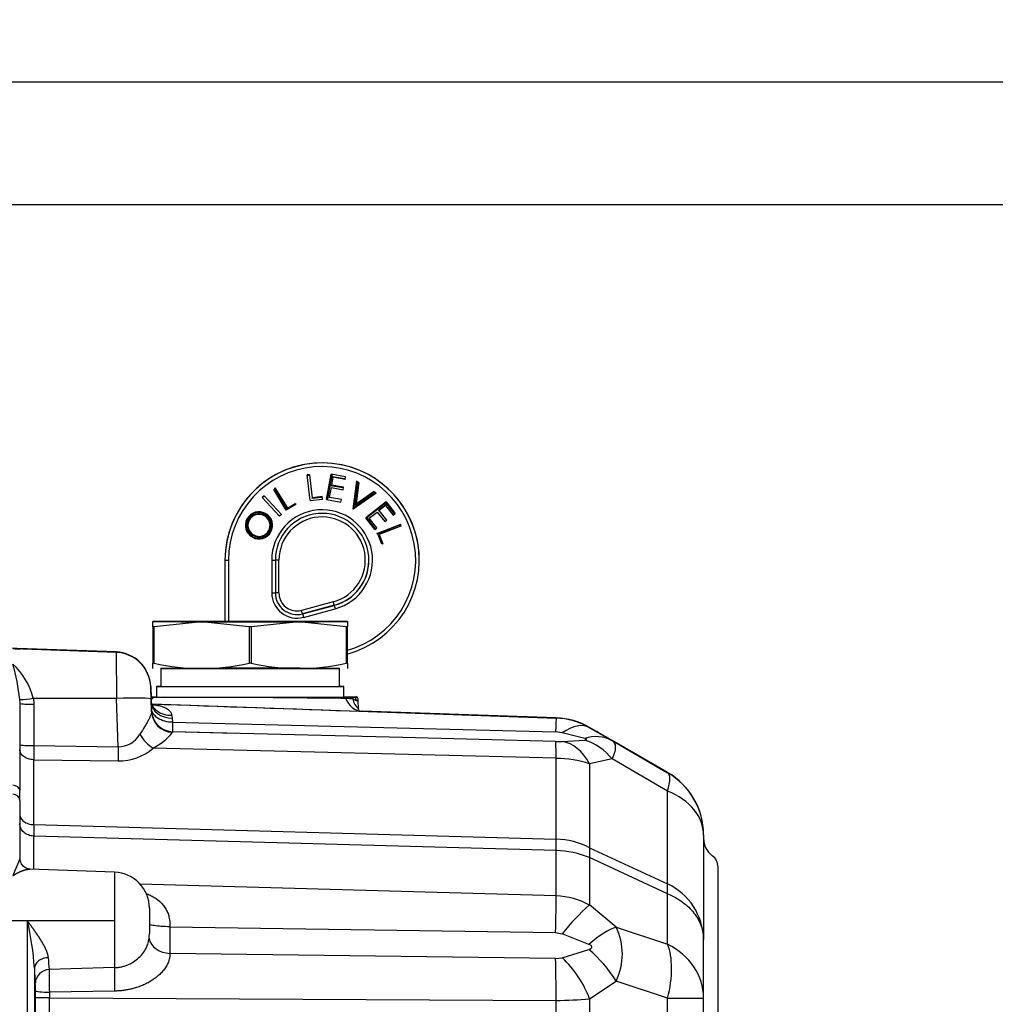
# Model space of a CAD drawing. Units: millimetres. Extents: x 0 to 408, y 0 to 202.
# Drawn here: x 237 to 254, y 133 to 151 of the extents above; entities that cross this region are included whole.
import ezdxf
from ezdxf.enums import TextEntityAlignment as Align
from ezdxf.lldxf.tags import DXFTag

# ---------------------------------------------------------------- set-up
doc = ezdxf.new("R2010")
doc.units = ezdxf.units.MM
for name, color, linetype in [('24863000P_TMC40P', 7, 'Continuous'), ('M81510817.260_MA', 7, 'Continuous'), ('Predeterminado', 7, 'Continuous')]:
    doc.layers.add(name, color=color, linetype=linetype)
doc.styles.add('SEACAD_Arial', font='arial.ttf')
tags = doc.linetypes.add('HIDDEN2', pattern=[4.7625, 3.175, -1.5875]).pattern_tags.tags
tags[6:7] = [DXFTag(74, 4), DXFTag(75, 0), DXFTag(340, '0'), DXFTag(46, 0.0), DXFTag(50, 0.0), DXFTag(44, 0.0), DXFTag(45, 0.0)]
tags[4:5] = [DXFTag(74, 4), DXFTag(75, 0), DXFTag(340, '0'), DXFTag(46, 0.0), DXFTag(50, 0.0), DXFTag(44, 0.0), DXFTag(45, 0.0)]
doc.dimstyles.new('SOLE', dxfattribs={"dimtxt": 2.6, "dimasz": 2.08, "dimexe": 1.3, "dimexo": 1.3, "dimgap": 0.65, "dimtad": 1, "dimlfac": 7.692308, "dimdsep": 46, "dimtxsty": 'SEACAD_Arial', "dimblk1": '_SE_FILLED', "dimblk2": '_SE_FILLED', "dimsah": 1, "dimcen": 1.3, "dimadec": 0, "dimazin": 0, "dimtfac": 0.7, "dimtdec": 3, "dimtmove": 0, "dimatfit": 3, "dimfxl": 1, "dimarcsym": 0})

# ---------------------------------------------------------------- blocks, each defined once
blk = doc.blocks.new('SE2')
at = {"layer": '24863000P_TMC40P', "color": 7, "linetype": 'HIDDEN2'}
for p, q in [((242.357, 142.609), (242.274, 142.152)), ((242.619, 142.561), (242.357, 142.609)), ((242.357, 142.609), (242.357, 142.609)), ((241.971, 142.601), (241.925, 142.596)), ((241.925, 142.596), (241.971, 142.601)), ((241.925, 142.596), (241.925, 142.596)), ((241.977, 142.135), (241.925, 142.596)), ((241.96, 142.587), (241.939, 142.584)), ((242.019, 142.184), (241.971, 142.601)), ((242.368, 142.594), (242.289, 142.163)), ((242.369, 142.413), (242.395, 142.556)), ((242.384, 142.571), (242.601, 142.531)), ((242.611, 142.516), (242.395, 142.556)), ((242.611, 142.516), (242.619, 142.561)), ((242.817, 142.486), (242.748, 141.987)), ((242.827, 142.465), (242.763, 142.002)), ((242.807, 142.074), (242.86, 142.46)), ((242.86, 142.46), (242.817, 142.486)), ((242.846, 142.453), (242.827, 142.465)), ((242.86, 142.46), (242.86, 142.46)), ((241.32, 142.335), (241.338, 142.346)), ((241.548, 141.961), (241.32, 142.335)), ((241.342, 142.364), (241.561, 142.006)), ((242.328, 142.189), (242.361, 142.368)), ((242.568, 142.363), (242.354, 142.402)), ((242.361, 142.368), (242.575, 142.329)), ((242.583, 142.374), (242.369, 142.413)), ((242.369, 142.413), (242.583, 142.374)), ((242.575, 142.329), (242.583, 142.374)), ((242.757, 141.982), (243.168, 142.274)), ((242.763, 142.002), (243.145, 142.273)), ((243.126, 142.285), (242.79, 142.046)), ((242.807, 142.074), (243.125, 142.3)), ((243.168, 142.274), (243.125, 142.3)), ((243.125, 142.3), (243.125, 142.3)), ((243.145, 142.273), (243.126, 142.285)), ((241.145, 142.222), (241.111, 142.19)), ((241.111, 142.19), (241.145, 142.222)), ((241.111, 142.19), (241.111, 142.19)), ((241.427, 141.849), (241.111, 142.19)), ((241.461, 141.881), (241.145, 142.222)), ((241.145, 142.222), (241.461, 141.881)), ((241.145, 142.222), (241.145, 142.222)), ((241.556, 141.988), (241.709, 142.081)), ((241.709, 142.081), (241.718, 142.065)), ((241.977, 142.135), (242.201, 142.16)), ((241.977, 142.135), (241.977, 142.135)), ((242.184, 142.19), (242.007, 142.17)), ((242.196, 142.205), (242.019, 142.184)), ((242.019, 142.184), (242.196, 142.205)), ((242.201, 142.16), (242.196, 142.205)), ((242.274, 142.152), (242.534, 142.105)), ((242.274, 142.152), (242.274, 142.152)), ((242.542, 142.15), (242.328, 142.189)), ((242.534, 142.105), (242.542, 142.15)), ((243.349, 142.109), (242.983, 141.822)), ((243.347, 142.091), (243.001, 141.819)), ((243.349, 142.109), (243.347, 142.091)), ((243.495, 141.901), (243.347, 142.091)), ((243.514, 141.899), (243.349, 142.109)), ((243.349, 142.109), (243.349, 142.109)), ((243.349, 142.109), (243.514, 141.899)), ((241.172, 141.902), (241.172, 141.902)), ((241.718, 142.065), (241.548, 141.961)), ((242.748, 141.987), (242.757, 141.982)), ((243.047, 141.813), (243.191, 141.926)), ((243.191, 141.926), (243.326, 141.754)), ((243.209, 141.956), (243.344, 142.062)), ((243.342, 142.044), (243.227, 141.954)), ((243.362, 141.782), (243.227, 141.954)), ((243.342, 142.044), (243.477, 141.871)), ((243.477, 141.871), (243.514, 141.899)), ((240.837, 141.801), (240.837, 141.801)), ((241.461, 141.881), (241.427, 141.849)), ((241.461, 141.881), (241.461, 141.881)), ((242.983, 141.822), (242.983, 141.822)), ((243.146, 141.613), (242.983, 141.822)), ((243.001, 141.819), (243.148, 141.631)), ((243.182, 141.641), (243.047, 141.813)), ((243.326, 141.754), (243.362, 141.782)), ((240.807, 141.685), (240.807, 141.685)), ((241.269, 141.569), (241.269, 141.569)), ((241.3, 141.686), (241.3, 141.686)), ((243.146, 141.613), (243.182, 141.641)), ((243.182, 141.54), (243.617, 141.71)), ((243.617, 141.673), (243.224, 141.52)), ((243.61, 141.693), (243.617, 141.673)), ((240.938, 141.469), (240.938, 141.469)), ((243.271, 141.346), (243.199, 141.533)), ((243.224, 141.52), (243.289, 141.353)), ((243.289, 141.353), (243.271, 141.346)), ((240.44, 141.058), (240.44, 139.95)), ((241.35, 141.058), (241.35, 140.465)), ((243.04, 141.058), (243.04, 141.058)), ((243.95, 141.058), (243.95, 141.059)), ((239.14, 139.852), (239.14, 139.948)), ((239.14, 139.948), (239.14, 139.948)), ((240.017, 139.946), (239.16, 139.852)), ((240.875, 139.851), (240.017, 139.946)), ((241.772, 139.946), (240.915, 139.851)), ((242.63, 139.852), (241.772, 139.946)), ((242.65, 139.948), (242.65, 139.852)), ((242.65, 139.948), (242.65, 139.948)), ((239.16, 139.852), (239.14, 139.852)), ((239.14, 139.852), (239.14, 139.197)), ((239.16, 139.196), (239.16, 139.852)), ((240.915, 139.851), (240.875, 139.851)), ((240.875, 139.851), (240.875, 139.195)), ((240.915, 139.851), (240.915, 139.195)), ((242.65, 139.852), (242.63, 139.852)), ((242.63, 139.852), (242.63, 139.196)), ((242.65, 139.197), (242.65, 139.852)), ((238.48, 139.399), (235.695, 139.497)), ((238.48, 139.392), (236.614, 139.457)), ((237.051, 139.446), (236.734, 139.457)), ((239.14, 139.103), (239.14, 139.197)), ((239.16, 139.196), (239.14, 139.197)), ((239.279, 139.109), (239.279, 138.778)), ((240.915, 139.195), (240.875, 139.195)), ((241.788, 139.111), (241.795, 139.109)), ((242.51, 138.778), (242.51, 139.109)), ((242.65, 139.197), (242.63, 139.196)), ((242.65, 139.197), (242.65, 139.103)), ((239.099, 138.773), (239.106, 138.556)), ((239.099, 138.765), (239.106, 138.549)), ((239.205, 138.778), (239.205, 138.583)), ((242.585, 138.583), (242.585, 138.778)), ((236.732, 138.542), (236.735, 138.469)), ((239.097, 138.582), (239.151, 138.582)), ((239.151, 138.584), (239.098, 138.584)), ((239.106, 138.549), (239.114, 138.32)), ((239.107, 138.533), (239.106, 138.549)), ((239.108, 138.491), (239.107, 138.533)), ((242.736, 138.584), (242.614, 138.584)), ((242.614, 138.582), (242.736, 138.582)), ((242.62, 138.568), (242.614, 138.582)), ((242.748, 138.554), (242.62, 138.569)), ((242.62, 138.568), (242.748, 138.553)), ((242.795, 138.583), (242.736, 138.584)), ((242.736, 138.582), (242.795, 138.583)), ((242.736, 138.582), (242.748, 138.553)), ((242.748, 138.553), (242.812, 138.522)), ((242.852, 138.365), (242.847, 138.522)), ((236.735, 138.469), (236.735, 136.901)), ((239.114, 138.477), (239.108, 138.507)), ((239.114, 138.336), (239.114, 138.336)), ((246.421, 138.211), (242.913, 138.333)), ((246.421, 138.207), (242.921, 138.329)), ((247.431, 137.803), (247.025, 138.037)), ((243.651, 137.852), (239.493, 137.96)), ((239.493, 137.957), (239.493, 137.954)), ((240.626, 137.93), (239.493, 137.957)), ((248.435, 137.224), (247.431, 137.803)), ((247.431, 137.798), (248.435, 137.219)), ((236.735, 136.72), (236.735, 136.901)), ((236.735, 136.72), (236.735, 135.683)), ((249.085, 136.098), (249.085, 136.093)), ((249.085, 136.093), (249.085, 134.208)), ((249.345, 132.177), (249.345, 135.513)), ((238.447, 135.423), (236.914, 135.477)), ((239.075, 134.773), (239.075, 134.315)), ((249.085, 133.148), (249.085, 134.208)), ((249.085, 132.201), (249.085, 133.148))]:
    blk.add_line(p, q, dxfattribs=at)
at = {"layer": '24863000P_TMC40P', "color": 7, "linetype": 'Continuous'}
for p, q in [((242.274, 142.152), (242.357, 142.609)), ((242.79, 142.046), (242.846, 142.453)), ((242.86, 142.46), (242.807, 142.074)), ((241.556, 141.988), (241.338, 142.346)), ((242.983, 141.822), (243.349, 142.109)), ((243.61, 141.693), (243.199, 141.533)), ((240.505, 141.058), (240.505, 139.95)), ((241.285, 141.058), (241.285, 140.465)), ((241.415, 140.465), (241.415, 141.058)), ((242.397, 140.305), (241.824, 140.151)), ((242.413, 140.242), (241.841, 140.088)), ((241.841, 140.088), (242.413, 140.241)), ((241.857, 140.025), (242.43, 140.179)), ((242.413, 140.242), (242.413, 140.241)), ((241.841, 140.088), (241.841, 140.088)), ((238.472, 139.392), (238.479, 138.559)), ((241.788, 139.107), (240.505, 139.107)), ((239.106, 138.556), (239.099, 138.773)), ((239.106, 138.549), (239.099, 138.765)), ((238.479, 138.559), (236.979, 138.562)), ((236.979, 138.562), (236.986, 138.456)), ((238.51, 137.687), (238.479, 138.559)), ((236.986, 138.456), (236.986, 137.71)), ((239.112, 138.386), (239.108, 138.491)), ((239.114, 138.336), (239.112, 138.386)), ((239.114, 138.32), (239.114, 138.336)), ((239.123, 138.461), (246.421, 138.206)), ((239.481, 138.251), (239.487, 138.206)), ((239.487, 138.206), (239.491, 138.13)), ((242.921, 138.332), (246.421, 138.209)), ((246.421, 138.209), (246.421, 138.211)), ((246.421, 138.206), (246.421, 138.207)), ((239.491, 138.13), (239.493, 137.96)), ((239.491, 138.13), (246.412, 137.956)), ((247.025, 138.037), (247.025, 138.036)), ((247.025, 138.034), (247.025, 138.032)), ((247.025, 138.032), (247.431, 137.798)), ((239.493, 137.954), (239.492, 137.948)), ((239.493, 137.96), (239.493, 137.957)), ((246.412, 137.781), (243.651, 137.852)), ((246.533, 137.94), (246.412, 137.956)), ((246.939, 137.837), (246.533, 137.94)), ((246.533, 137.78), (246.939, 137.809)), ((236.986, 137.71), (238.51, 137.687)), ((246.421, 137.479), (239.144, 137.664)), ((246.412, 137.781), (246.533, 137.78)), ((236.986, 137.454), (238.51, 137.431)), ((236.986, 136.282), (236.986, 137.454)), ((246.421, 136.019), (246.421, 137.479)), ((247.431, 137.467), (247.025, 137.382)), ((248.435, 136.888), (247.431, 137.467)), ((247.025, 137.382), (247.025, 135.864)), ((248.435, 137.219), (248.435, 137.224)), ((248.435, 135.213), (248.435, 136.888)), ((236.986, 136.282), (236.986, 136.075)), ((236.986, 136.282), (246.421, 136.019)), ((236.986, 135.474), (236.986, 136.075)), ((246.421, 135.812), (236.986, 136.075)), ((246.421, 135.812), (246.421, 136.019)), ((247.025, 135.864), (247.025, 135.685)), ((247.025, 135.864), (248.435, 135.213)), ((246.421, 134.995), (246.421, 135.812)), ((247.025, 135.685), (247.025, 134.831)), ((248.435, 135.034), (247.025, 135.685)), ((238.447, 135.423), (238.447, 134.543)), ((246.421, 134.995), (238.902, 135.204)), ((248.435, 135.034), (248.435, 135.213)), ((248.435, 134.122), (248.435, 135.034)), ((247.506, 134.432), (247.025, 134.831)), ((236.874, 134.543), (236.337, 134.543)), ((238.447, 134.543), (236.874, 134.543)), ((236.874, 132.202), (236.874, 134.543)), ((238.447, 134.543), (238.447, 133.699)), ((239.446, 134.438), (246.412, 134.332)), ((239.446, 134.438), (239.446, 133.957)), ((247.506, 134.432), (248.435, 134.122)), ((246.412, 134.332), (246.533, 134.311)), ((247.013, 134.119), (246.533, 134.311)), ((246.412, 133.866), (239.446, 133.957)), ((246.533, 133.879), (247.013, 134.026)), ((246.412, 133.866), (246.533, 133.879)), ((236.999, 133.692), (236.999, 132.421)), ((238.447, 133.699), (237.266, 133.666)), ((247.025, 133.137), (247.506, 133.456)), ((248.435, 133.147), (247.506, 133.456)), ((237.018, 133.153), (237.018, 133.281)), ((238.447, 133.275), (237.269, 133.256)), ((237.269, 133.256), (237.269, 133.153)), ((237.018, 132.575), (237.018, 133.153)), ((237.269, 133.153), (246.421, 133.108)), ((237.269, 132.576), (237.269, 133.153)), ((246.421, 132.202), (246.421, 133.108)), ((247.025, 133.137), (247.025, 132.202)), ((248.435, 132.201), (248.435, 133.147))]:
    blk.add_line(p, q, dxfattribs=at)
at = {"layer": '24863000P_TMC40P', "color": 7, "linetype": 'HIDDEN2'}
for centre, radius, start, end in [((242.195, 141.059), 1.755, 0, 180), ((242.195, 141.058), 1.755, 285, 180), ((243.142, 143.14), 0.948, 214.1142, 215.2264), ((241.465, 142.003), 0.75, 50.747, 52.152), ((242.658, 142.043), 0.885, 140.9114, 142.1023), ((243.167, 143.102), 0.946, 214.1634, 215.2763), ((243.305, 143.009), 0.851, 214.129, 215.3665), ((242.51, 143.175), 0.796, 294.9507, 296.0717), ((240.525, 142.551), 0.838, 345.8069, 347.0651), ((242.785, 141.796), 0.744, 124.0145, 125.4303), ((243.068, 141.658), 0.864, 124.0981, 125.3182), ((242.615, 141.699), 0.769, 140.8475, 142.2185), ((242.883, 141.647), 0.885, 140.9325, 142.1234), ((242.705, 141.546), 0.743, 123.9456, 125.3617), ((240.762, 143.297), 2.382, 328.3206, 329.1089), ((241.053, 141.69), 0.242, 60.6672, 152.8256), ((241.053, 141.691), 0.229, 60.5711, 152.9715), ((241.052, 141.687), 0.21, 60.7805, 151.604), ((241.057, 141.688), 0.243, 330.7606, 61.9135), ((241.057, 141.687), 0.243, 330.7606, 61.9135), ((242.195, 141.058), 0.845, 285, 180), ((240.645, 142.217), 0.94, 345.8478, 346.9698), ((243.331, 142.897), 0.949, 262.6026, 263.7122), ((242.518, 142.153), 0.831, 352.4732, 353.7408), ((243.404, 141.063), 0.843, 82.5167, 83.7654), ((241.051, 141.685), 0.243, 151.3954, 242.2585), ((241.051, 141.685), 0.243, 151.3954, 242.2585), ((241.051, 141.685), 0.23, 151.4071, 242.2977), ((241.052, 141.687), 0.211, 151.6268, 242.3884), ((241.052, 141.687), 0.198, 151.6568, 242.4477), ((241.052, 141.687), 0.197, 60.7378, 151.6359), ((241.058, 141.686), 0.196, 330.4677, 62.5654), ((241.058, 141.686), 0.209, 330.5148, 62.4907), ((241.058, 141.688), 0.229, 330.6831, 61.9912), ((241.054, 141.682), 0.242, 241.1762, 332.2877), ((241.054, 141.681), 0.229, 241.1122, 332.3875), ((241.057, 141.682), 0.195, 240.6087, 331.6371), ((241.052, 141.255), 0.378, 60.1515, 62.1239), ((243.956, 141.524), 0.814, 172.4538, 173.7468), ((242.895, 140.866), 0.732, 65.5396, 66.9786), ((244.441, 141.338), 0.904, 155.7279, 156.8941), ((241.262, 141.341), 0.346, 150.4402, 152.5929), ((242.195, 141.058), 0.845, 285, 0), ((241.74, 140.465), 0.39, 180, 285), ((241.74, 140.465), 0.39, 180, 285), ((237.281, 155.079), 15.632, 267.5522, 267.9966), ((238.449, 138.75), 0.65, 2, 88), ((238.449, 138.743), 0.65, 2, 88), ((233.276, 138.206), 3.473, 5.5528, 16.2992), ((240.019, 143.067), 3.965, 257.4786, 282.4552), ((241.77, 143.067), 3.965, 257.5448, 282.5214), ((236.712, 140.302), 1.76, 270.6505, 278.711), ((240.798, -1166.633), 1305.218, 90.070366, 90.072309), ((240.801, 1451.716), 1313.135, 269.927984, 270.018529), ((241.217, 1115.382), 976.801, 270.000524, 270.081917), ((241.216, -839.322), 977.907, 89.918101, 89.919542), ((242.743, 138.53), 0.102, 357.6062, 43.26), ((236.924, 139.672), 1.218, 261.034, 272.8801), ((239.503, 138.35), 0.39, 182.0026, 268.5029), ((239.505, 138.351), 0.391, 195.0458, 268.2734), ((239.503, 138.35), 0.39, 199.9523, 268.501), ((246.375, 136.911), 1.3, 60.0061, 88.0003), ((246.375, 136.908), 1.3, 60.006, 88.0003), ((247.785, 136.098), 1.3, 0, 60), ((247.785, 136.093), 1.3, 0, 60), ((249.475, 136.033), 0.39, 180, 233.1301), ((236.989, 135.688), 0.254, 181.2223, 191.8759), ((249.085, 135.513), 0.26, 0, 53.1301), ((238.425, 134.773), 0.65, 0, 88), ((238.425, 134.315), 0.65, 344.073, 0)]:
    blk.add_arc(centre, radius, start, end, dxfattribs=at)
at = {"layer": '24863000P_TMC40P', "color": 7, "linetype": 'Continuous'}
for centre, radius, start, end in [((242.195, 141.058), 1.69, 285, 180), ((242.195, 141.058), 0.91, 285, 180), ((242.195, 141.058), 0.78, 285, 180), ((241.057, 141.682), 0.208, 240.6649, 331.6084), ((241.74, 140.465), 0.455, 180, 284.9999), ((241.74, 140.465), 0.325, 179.9865, 270.0133), ((241.74, 140.465), 0.325, 269.9991, 285), ((235.771, 138.26), 1.245, 14.0578, 47.7033), ((252.481, 1236.433), 1097.91, 269.412635, 269.485381), ((242.679, 138.517), 0.132, 1.9939, 29.4538), ((301.295, 1867.455), 1730.111, 267.940044, 268.066489), ((246.375, 136.91), 1.3, 59.994, 87.9998), ((246.375, 136.907), 1.3, 59.9938, 87.9998), ((238.506, 138.146), 0.459, 270.4668, 329.9406), ((239.477, 138.224), 0.651, 208.2309, 239.2651), ((238.663, 138.609), 1.06, 297.0117, 321.4789), ((247.14, 137.257), 0.614, 61.7069, 109.2147), ((246.632, 136.842), 1.014, 38.0442, 72.4363), ((236.924, 138.926), 1.218, 261.0349, 272.8793), ((249.477, 137.582), 12.492, 179.4145, 180.5855), ((246.878, 137.559), 8.369, 179.126, 180.874), ((238.529, 138.36), 0.929, 268.8093, 311.4875), ((246.378, 135.269), 2.21, 72.9733, 88.8993), ((246.38, 134.6), 1.419, 62.9345, 88.3471), ((246.385, 134.144), 1.669, 67.4506, 88.7893), ((247.94, 134.181), 1.145, 1.38, 64.4011), ((246.383, 133.664), 1.331, 61.1658, 88.3853), ((249.326, 132.157), 3.527, 130.7082, 142.3665), ((231.596, 133.331), 5.415, 3.8176, 12.9349), ((246.487, 133.944), 1.13, 334.4224, 25.5776), ((245.404, 132.137), 2.482, 32.1081, 49.5735), ((239.822, 133.967), 2.574, 181.9621, 186.723), ((245.091, 132.387), 2.075, 21.2156, 45.9952), ((241.221, 133.804), 4.224, 181.5287, 185.2463), ((251.686, 133.568), 14.421, 179.6084, 181.238), ((243.209, 133.485), 4.766, 177.4304, 182.5209), ((235.226, 133.308), 1.792, 359.1391, 3.5088), ((237.211, 65.714), 67.439, 89.95071, 90.16377), ((246.441, 138.984), 5.876, 269.8033, 275.7087)]:
    blk.add_arc(centre, radius, start, end, dxfattribs=at)
at = {"layer": '24863000P_TMC40P', "color": 7, "linetype": 'HIDDEN2'}
for centre, major_axis, ratio, start_param, end_param in [((243.001, 141.819), (0.0183, -0.0022), 0.000702, 3.141678, 4.712474), ((240.895, 139.948), (-1.755, 0), 0.001, 5.235986, 6.283183), ((240.895, 139.948), (1.755, 0), 0.001, 3.14159, 4.188788), ((240.895, 139.948), (1.755, 0), 0.001, 1.047195, 2.094393), ((240.895, 139.948), (-1.755, 0), 0.001, 1.047195, 2.094393), ((240.895, 139.948), (-1.755, 0), 0.001, 3.14159, 4.188788), ((240.895, 139.948), (1.755, 0), 0.001, 5.235986, 6.283183), ((240.895, 139.108), (1.105, 0), 0.001, 3.137783, 5.65431), ((240.895, 138.778), (-1.69, 0), 0.001, 0, 3.440125), ((240.895, 138.778), (-1.69, 0), 0.001, 5.984653, 6.283185), ((240.895, 138.778), (-1.615, 0), 0.001, 0, 3.141593), ((240.895, 138.583), (-1.69, 0), 0.001, 0, 3.141593), ((243.111, 138.661), (0.251, 0.299), 0.911369, 2.513993, 3.135495), ((240.895, 138.583), (-1.935, 0), 0.001, 2.951764, 3.331415)]:
    blk.add_ellipse(centre, major_axis=major_axis, ratio=ratio, start_param=start_param, end_param=end_param, dxfattribs=at)
at = {"layer": '24863000P_TMC40P', "color": 7, "linetype": 'Continuous'}
for centre, major_axis, ratio, start_param, end_param in [((240.505, 141.058), (-0.065, 0), 0.001, 0, 1.570796), ((241.285, 141.058), (-0.065, 0), 0.001, 1.570796, 3.141593), ((241.415, 141.058), (0.065, 0), 0.001, 1.570796, 3.141593), ((241.285, 140.465), (0.065, 0), 0.001, 4.712389, 6.283185), ((241.415, 140.465), (-0.065, 0), 0.001, 4.712389, 6.283185), ((242.397, 140.304), (0.0168, -0.0628), 0.000259, 0.000966, 1.571762), ((241.824, 140.151), (-0.0168, 0.0628), 0.000259, 3.142559, 4.713355), ((242.43, 140.179), (-0.0168, 0.0628), 0.000259, 0.000966, 1.571762), ((241.857, 140.025), (0.0168, -0.0628), 0.000259, 3.142559, 4.713355), ((238.457, 138.526), (0.65, 0.023), 0.050089, 0.000035, 1.534119), ((238.913, 138.86), (-0.014, -0.39), 0.876404, 0.644461, 0.810187), ((242.935, 138.719), (-0.013, -0.39), 0.873654, 5.14069, 6.281131), ((240.895, 138.522), (-1.952, 0), 0.001, 2.951759, 3.141628), ((239.498, 138.505), (-0.39, -0.014), 0.766498, 0.00007, 1.515553), ((239.504, 138.334), (-0.39, -0.013), 0.988801, 0.000505, 1.507118), ((246.384, 137.166), (0.036, 1.039), 0.000501, 0.000999, 0.708434), ((246.505, 137.132), (0.52, 0.9), 0.503248, 0.001015, 0.814991), ((246.384, 136.744), (0.025, 1.04), 0.025081, -0.786103, -0.078668), ((246.505, 136.746), (-0.071, 1.038), 0.661489, 5.326247, 6.140214), ((247.785, 136.093), (0.65, 1.126), 0.203293, 5.606698, 6.282301), ((236.605, 136.901), (0.13, 0), 0.706399, 0, 1.53589), ((236.605, 136.72), (-0.13, 0), 0.865525, 3.141593, 4.677482), ((247.785, 136.093), (-1.3, 0), 0.706399, 3.141593, 4.18879), ((246.384, 134.096), (0.03, 1.04), 0.020175, -1.340693, -0.524364), ((246.986, 133.652), (0.703, 0.767), 0.303159, 0.472598, 1.214643), ((239.457, 134.263), (0.39, 0), 0.78521, 3.263192, 4.686202), ((247.785, 133.148), (0.41, 1.234), 0.480662, 4.870087, 5.765752), ((247.785, 133.148), (1.3, 0), 0.865525, 0, 1.047198), ((246.384, 133.109), (-0.003, -1.04), 0.034888, 1.569905, 2.386233), ((237.275, 133.418), (0.258, 0.029), 0.954112, 1.499354, 3.024796), ((237.278, 133.281), (-0.26, 0.001), 0.098425, 0.035076, 1.535736), ((247.785, 133.148), (1.3, 0), 0.001, 5.235988, 6.283185)]:
    blk.add_ellipse(centre, major_axis=major_axis, ratio=ratio, start_param=start_param, end_param=end_param, dxfattribs=at)
for points, degree, knots in [([(236.614, 139.46), (236.614, 139.46), (236.625, 139.46), (236.635, 139.46), (236.653, 139.459), (236.668, 139.459), (236.691, 139.458), (236.707, 139.457), (236.735, 139.457)], 2, [0, 0, 0, 0.25, 0.25, 0.5, 0.5, 0.75, 0.75, 1, 1, 1]), ([(236.735, 139.457), (236.738, 139.456), (236.742, 139.456), (236.745, 139.455), (236.746, 139.455)], 3, [0, 0, 0, 0, 0.0964644, 0.1051711, 0.1051711, 0.1051711, 0.1051711]), ([(239.491, 138.13), (239.447, 138.13), (239.399, 138.135), (239.307, 138.16), (239.262, 138.179), (239.189, 138.229), (239.16, 138.259), (239.122, 138.322), (239.113, 138.355), (239.112, 138.386)], 3, [0, 0, 0, 0, 0.25, 0.25, 0.5, 0.5, 0.75, 0.75, 1, 1, 1, 1]), ([(239.481, 138.251), (239.435, 138.25), (239.387, 138.255), (239.293, 138.283), (239.248, 138.305), (239.175, 138.364), (239.147, 138.4), (239.123, 138.451), (239.118, 138.464), (239.114, 138.477)], 3, [0, 0, 0, 0, 0.25, 0.25, 0.5, 0.5, 0.75, 0.75, 0.8364891, 0.8364891, 0.8364891, 0.8364891]), ([(239.133, 138.451), (239.14, 138.45), (239.181, 138.444), (239.246, 138.433), (239.321, 138.411), (239.376, 138.387), (239.417, 138.359), (239.444, 138.332), (239.462, 138.305), (239.474, 138.279), (239.478, 138.261), (239.481, 138.251)], 3, [0.3487848, 0.3487848, 0.3487848, 0.3487848, 0.3773419, 0.4999175, 0.6015951, 0.6993217, 0.7753608, 0.8495614, 0.8990851, 0.949152, 1, 1, 1, 1]), ([(239.114, 138.32), (239.115, 138.306), (239.109, 138.286), (239.097, 138.253), (239.094, 138.246), (239.088, 138.231), (239.084, 138.224), (239.073, 138.2), (239.065, 138.183), (239.046, 138.147), (239.036, 138.128), (239.013, 138.089), (239.001, 138.068), (238.963, 138.005), (238.934, 137.961), (238.903, 137.916)], 3, [0, 0, 0, 0, 0.25, 0.25, 0.3125, 0.3125, 0.375, 0.375, 0.5, 0.5, 0.625, 0.625, 0.75, 0.75, 1, 1, 1, 1]), ([(247.025, 138.036), (247.222, 137.922), (247.369, 137.837), (247.504, 137.76), (247.591, 137.709), (247.67, 137.663), (247.708, 137.641), (247.742, 137.621), (247.742, 137.621)], 2, [0, 0, 0, 0.125, 0.125, 0.25, 0.25, 0.375, 0.375, 0.5, 0.5, 0.5]), ([(246.939, 137.809), (246.943, 137.81), (246.95, 137.811), (246.959, 137.813), (246.966, 137.816), (246.97, 137.818), (246.972, 137.822), (246.968, 137.827), (246.956, 137.832), (246.945, 137.835), (246.939, 137.837)], 3, [0, 0, 0, 0, 0.134929, 0.249167, 0.345133, 0.426886, 0.500863, 0.626979, 0.786928, 1, 1, 1, 1]), ([(236.986, 137.454), (236.952, 137.455), (236.919, 137.461), (236.859, 137.48), (236.831, 137.493), (236.785, 137.527), (236.766, 137.547), (236.741, 137.591), (236.735, 137.614), (236.735, 137.638)], 3, [0, 0, 0, 0, 0.25, 0.25, 0.5, 0.5, 0.75, 0.75, 1, 1, 1, 1]), ([(247.431, 137.467), (247.45, 137.504), (247.466, 137.54), (247.48, 137.585), (247.483, 137.594), (247.487, 137.611), (247.489, 137.62), (247.493, 137.645), (247.495, 137.661), (247.495, 137.706), (247.489, 137.731), (247.466, 137.772), (247.45, 137.787), (247.431, 137.798)], 3, [0, 0, 0, 0, 0.25, 0.25, 0.3125, 0.3125, 0.375, 0.375, 0.5, 0.5, 0.75, 0.75, 1, 1, 1, 1]), ([(236.735, 136.466), (236.735, 136.442), (236.741, 136.419), (236.766, 136.375), (236.785, 136.355), (236.831, 136.321), (236.859, 136.307), (236.919, 136.288), (236.952, 136.283), (236.986, 136.282)], 3, [0, 0, 0, 0, 0.25, 0.25, 0.5, 0.5, 0.75, 0.75, 1, 1, 1, 1]), ([(236.986, 136.075), (236.952, 136.076), (236.919, 136.083), (236.859, 136.106), (236.831, 136.123), (236.785, 136.165), (236.766, 136.189), (236.741, 136.243), (236.735, 136.271), (236.735, 136.3)], 3, [0, 0, 0, 0, 0.25, 0.25, 0.5, 0.5, 0.75, 0.75, 1, 1, 1, 1]), ([(239.033, 135.032), (239.039, 135.029), (239.07, 135.016), (239.151, 134.977), (239.244, 134.915), (239.321, 134.837), (239.369, 134.77), (239.406, 134.695), (239.428, 134.624), (239.439, 134.559), (239.445, 134.5), (239.446, 134.459), (239.446, 134.438)], 3, [0.4245604, 0.4245604, 0.4245604, 0.4245604, 0.4381898, 0.4999196, 0.6240352, 0.6877853, 0.7492536, 0.811727, 0.8748756, 0.9132916, 0.9550062, 1, 1, 1, 1]), ([(248.435, 135.034), (248.533, 134.993), (248.624, 134.941), (248.784, 134.824), (248.854, 134.757), (248.967, 134.613), (249.011, 134.535), (249.07, 134.375), (249.085, 134.291), (249.085, 134.208)], 3, [0, 0, 0, 0, 0.25, 0.25, 0.5, 0.5, 0.75, 0.75, 1, 1, 1, 1]), ([(239.446, 134.438), (239.392, 134.438), (239.338, 134.44), (239.24, 134.447), (239.196, 134.451), (239.126, 134.463), (239.099, 134.47), (239.077, 134.48), (239.073, 134.483), (239.07, 134.486)], 3, [0, 0, 0, 0, 0.25, 0.25, 0.5, 0.5, 0.75, 0.75, 0.8434635, 0.8434635, 0.8434635, 0.8434635]), ([(238.447, 133.699), (238.456, 133.699), (238.472, 133.699), (238.498, 133.702), (238.524, 133.705), (238.55, 133.709), (238.578, 133.715), (238.608, 133.723), (238.649, 133.735), (238.72, 133.763), (238.815, 133.817), (238.912, 133.901), (238.989, 133.998), (239.032, 134.081), (239.047, 134.127), (239.051, 134.141)], 3, [0, 0, 0, 0, 0.0223324, 0.0453361, 0.0690119, 0.0933607, 0.1183831, 0.1458106, 0.1772121, 0.2364986, 0.3543422, 0.4726498, 0.5913552, 0.7123474, 0.7694127, 0.7694127, 0.7694127, 0.7694127]), ([(247.013, 134.026), (247.018, 134.028), (247.027, 134.032), (247.04, 134.039), (247.052, 134.047), (247.063, 134.057), (247.067, 134.071), (247.063, 134.085), (247.051, 134.098), (247.034, 134.109), (247.02, 134.116), (247.013, 134.119)], 3, [0, 0, 0, 0, 0.107985, 0.203035, 0.286104, 0.403767, 0.500448, 0.597139, 0.714991, 0.843529, 1, 1, 1, 1]), ([(239.446, 133.957), (239.446, 133.95), (239.446, 133.936), (239.444, 133.915), (239.442, 133.895), (239.438, 133.874), (239.434, 133.855), (239.425, 133.82), (239.406, 133.768), (239.37, 133.702), (239.321, 133.637), (239.244, 133.556), (239.152, 133.485), (239.05, 133.425), (238.97, 133.386), (238.887, 133.353), (238.807, 133.328), (238.732, 133.309), (238.662, 133.295), (238.591, 133.284), (238.52, 133.278), (238.471, 133.276), (238.447, 133.275)], 3, [0, 0, 0, 0, 0.022891, 0.044976, 0.066247, 0.086699, 0.106332, 0.125151, 0.188229, 0.250655, 0.311896, 0.37542, 0.499938, 0.561642, 0.625023, 0.687039, 0.750075, 0.799692, 0.849355, 0.899203, 0.949373, 1, 1, 1, 1])]:
    blk.add_open_spline(points, degree=degree, knots=knots, dxfattribs=at)
at = {"layer": '24863000P_TMC40P', "color": 7, "linetype": 'HIDDEN2'}
for points, degree, knots in [([(240.895, 139.104), (240.683, 139.104), (240.472, 139.104), (240.081, 139.104), (239.902, 139.104), (239.603, 139.104), (239.483, 139.104), (239.321, 139.103), (239.279, 139.103), (239.279, 139.103), (239.321, 139.102), (239.483, 139.102), (239.603, 139.102), (239.902, 139.102), (240.081, 139.101), (240.472, 139.101), (240.683, 139.101), (240.895, 139.101)], 3, [0, 0, 0, 0, 0.125, 0.125, 0.25, 0.25, 0.375, 0.375, 0.5, 0.5, 0.625, 0.625, 0.75, 0.75, 0.875, 0.875, 1, 1, 1, 1]), ([(240.895, 139.101), (241.106, 139.101), (241.317, 139.101), (241.708, 139.101), (241.887, 139.102), (242.186, 139.102), (242.306, 139.102), (242.468, 139.102), (242.51, 139.103), (242.51, 139.103), (242.468, 139.103), (242.306, 139.104), (242.186, 139.104), (241.887, 139.104), (241.708, 139.104), (241.317, 139.104), (241.106, 139.104), (240.895, 139.104)], 3, [0, 0, 0, 0, 0.125, 0.125, 0.25, 0.25, 0.375, 0.375, 0.5, 0.5, 0.625, 0.625, 0.75, 0.75, 0.875, 0.875, 1, 1, 1, 1]), ([(247.73, 137.628), (247.722, 137.633), (247.708, 137.641), (247.67, 137.662), (247.591, 137.708), (247.504, 137.758), (247.369, 137.836), (247.222, 137.92), (247.025, 138.034)], 2, [0.5745401, 0.5745401, 0.5745401, 0.625, 0.625, 0.75, 0.75, 0.875, 0.875, 1, 1, 1]), ([(247.735, 137.625), (247.735, 137.625), (247.732, 137.627), (247.725, 137.631), (247.722, 137.633)], 3, [0.91388137, 0.91388137, 0.91388137, 0.91388137, 0.96566877, 1, 1, 1, 1]), ([(236.924, 135.476), (236.911, 135.477), (236.888, 135.479), (236.83, 135.501), (236.768, 135.557), (236.75, 135.607), (236.739, 135.638)], 3, [0, 0, 0, 0, 0.214361, 0.452425, 0.715578, 1, 1, 1, 1]), ([(237.25, 133.879), (237.22, 133.878), (237.188, 133.873), (237.127, 133.853), (237.098, 133.839), (237.05, 133.802), (237.031, 133.781), (237.006, 133.736), (237, 133.713), (236.999, 133.692)], 3, [0, 0, 0, 0, 0.25, 0.25, 0.5, 0.5, 0.75, 0.75, 1, 1, 1, 1])]:
    blk.add_open_spline(points, degree=degree, knots=knots, dxfattribs=at)
blk.add_open_spline([(242.861, 138.362), (242.854, 138.37), (242.848, 138.376), (242.845, 138.376)], degree=3, dxfattribs=at)
at = {"layer": '24863000P_TMC40P', "color": 7, "linetype": 'Continuous'}
for points, weights, knots in [([(236.735, 135.683), (236.735, 135.677), (236.733, 135.67), (236.73, 135.657), (236.728, 135.653), (236.725, 135.644), (236.723, 135.639), (236.718, 135.623), (236.713, 135.611), (236.703, 135.587), (236.697, 135.574), (236.685, 135.546), (236.679, 135.531), (236.666, 135.5), (236.659, 135.484), (236.638, 135.434), (236.624, 135.399), (236.609, 135.36)], [0.99999941735, 0.999999458611, 0.999999499962, 0.999999560343, 0.9999995802, 0.999999619156, 0.99999963832, 0.999999693886, 0.999999728219, 0.999999791153, 0.99999981976, 0.999999871024, 0.999999893764, 0.99999993248, 0.99999994853, 0.999999987059, 0.999999999959, 1], [0, 0, 0, 0, 0.125, 0.125, 0.1875, 0.1875, 0.25, 0.25, 0.375, 0.375, 0.5, 0.5, 0.625, 0.625, 0.75, 0.75, 1, 1, 1, 1]), ([(236.609, 135.36), (236.653, 135.389), (236.696, 135.413), (236.758, 135.441), (236.779, 135.448), (236.818, 135.461), (236.837, 135.467), (236.873, 135.474), (236.89, 135.476), (236.909, 135.477), (236.914, 135.477), (236.918, 135.476)], [1, 1, 1, 0.999999999999, 0.999999999999, 0.999999999999, 0.999999999999, 0.999999999998, 0.999999999998, 0.999999999997, 0.999999999997, 0.999999999997], [0, 0, 0, 0, 0.2500018, 0.2500018, 0.3750028, 0.3750028, 0.5000037, 0.5000037, 0.6250046, 0.6250046, 0.6610365, 0.6610365, 0.6610365, 0.6610365]), ([(237.25, 133.879), (237.249, 133.903), (237.244, 133.927), (237.229, 133.978), (237.219, 134.004), (237.194, 134.057), (237.18, 134.085), (237.15, 134.14), (237.133, 134.167), (237.098, 134.224), (237.079, 134.252), (237.04, 134.31), (237.02, 134.339), (236.959, 134.426), (236.917, 134.484), (236.874, 134.543)], [0.999999217359, 0.999999273539, 0.999999329473, 0.999999437951, 0.999999490577, 0.999999590146, 0.999999636184, 0.999999720466, 0.999999758715, 0.999999827201, 0.999999857523, 0.999999909496, 0.999999931028, 0.999999982693, 0.999999999947, 1], [0, 0, 0, 0, 0.124993, 0.124993, 0.249994, 0.249994, 0.374995, 0.374995, 0.499996, 0.499996, 0.624997, 0.624997, 0.749998, 0.749998, 1, 1, 1, 1])]:
    blk.add_rational_spline(points, weights, degree=3, knots=knots, dxfattribs=at)
at = {"layer": 'M81510817.260_MA', "color": 7, "linetype": 'HIDDEN2'}
for p, q in [((260.288, 149.691), (231.795, 149.691)), ((231.795, 147.481), (260.352, 147.481))]:
    blk.add_line(p, q, dxfattribs=at)
blk = doc.blocks.new('DMBLK5')
at = {"layer": 'Predeterminado', "linetype": 'Continuous'}
for points in [[(160.512, 95.342), (160.512, 96.035), (158.432, 95.689)], [(264.297, 95.342), (266.377, 95.689), (264.297, 96.035)]]:
    blk.add_hatch(color=7, dxfattribs=at).paths.add_polyline_path(points)
at = {"layer": 'Predeterminado', "color": 7, "linetype": 'Continuous'}
for p, q in [((158.432, 150.123), (158.432, 94.389)), ((266.377, 125.699), (266.377, 94.389)), ((158.432, 95.689), (266.377, 95.689))]:
    blk.add_line(p, q, dxfattribs=at)
at = {"layer": 'Predeterminado', "color": 7, "linetype": 'Continuous', "style": 'SEACAD_Arial'}
blk.add_text('830.35', height=2.6, dxfattribs=at).set_placement((206.809, 98.939), align=Align.TOP_LEFT)
blk = doc.blocks.new('_SE_FILLED')
at = {"color": 0}
blk.add_line((0, 0), (-1, 0), dxfattribs=at)
blk.add_solid([(0, 0), (-1, -0.1665), (-1, 0.1665), (0, 0)], dxfattribs=at)

msp = doc.modelspace()

# ---------------------------------------------------------------- block references
at = {"layer": 'Predeterminado'}
msp.add_blockref('SE2', (0, 0), dxfattribs=at)

# ---------------------------------------------------------------- dimensions: what is measured, and where the dimension line sits
at = {"layer": 'Predeterminado', "color": 7, "linetype": 'Continuous'}
dim = msp.add_linear_dim(base=(266.3772, 95.6885), p1=(158.4318, 151.4235), p2=(266.3772, 131.5494), text='\\A1;<>', dimstyle='SOLE', override={"dimlfac": 7.692308}, dxfattribs=at)
dim.commit()
dim.dimension.update_dxf_attribs({"geometry": 'DMBLK5', "text_midpoint": (212.4045, 95.6885), "dimtype": 160})

doc.saveas('drawing.dxf')
